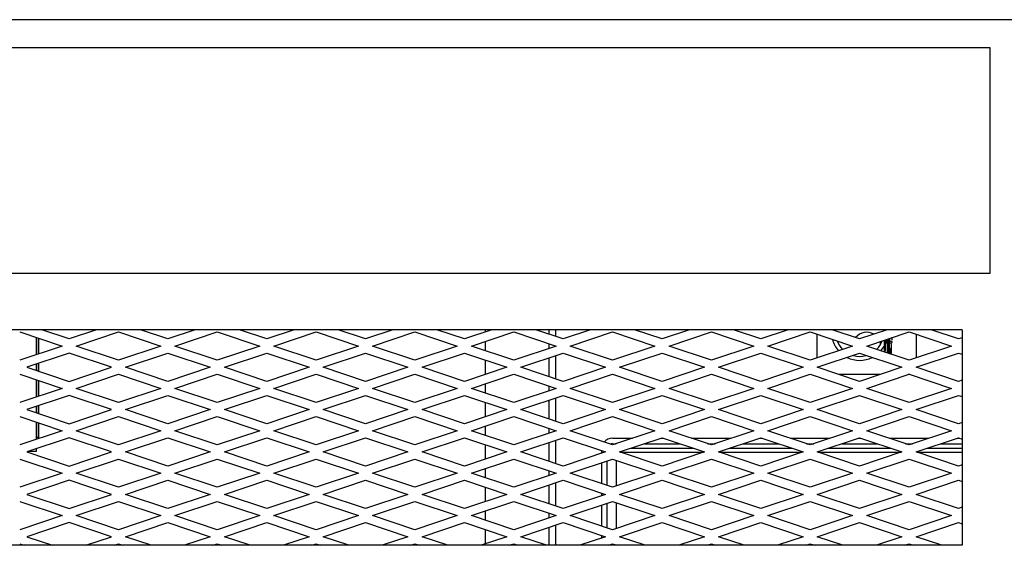
# Model space of a CAD drawing. Units: inches. Extents: x 42 to 214, y -42 to 74.
# Drawn here: x 121 to 129, y -6 to -1 of the extents above; entities that cross this region are included whole.
import ezdxf

# ---------------------------------------------------------------- set-up
doc = ezdxf.new("R2010")
doc.units = ezdxf.units.IN
doc.header["$MEASUREMENT"] = 0
for name, color, linetype in [('30767', 7, 'Continuous'), ('Default', 7, 'Continuous'), ('PL63591', 7, 'Continuous'), ('PL68768', 7, 'Continuous'), ('PL68800', 7, 'Continuous'), ('PL68852', 7, 'Continuous'), ('PL68905', 7, 'Continuous'), ('PL68910', 7, 'Continuous'), ('PL68924', 7, 'Continuous'), ('PL68947', 7, 'Continuous'), ('PL68949', 7, 'Continuous')]:
    doc.layers.add(name, color=color, linetype=linetype)

# ---------------------------------------------------------------- blocks, each defined once
blk = doc.blocks.new('SE')
at = {"layer": '30767', "color": 7, "linetype": 'Continuous'}
for p, q in [((128.2926, -3.8546), (128.2919, -3.8288)), ((128.2574, -3.8834), (128.2563, -3.8442)), ((128.2564, -3.8442), (128.2571, -3.8733))]:
    blk.add_line(p, q, dxfattribs=at)
for centre, radius, start, end in [((128.0049, -3.7844), 0.25, 195.19669, 221.44551), ((128.0049, -3.7846), 0.214, 201.22116, 225.253), ((128.0049, -3.7846), 0.214, 314.747, 338.77884), ((128.0049, -3.7844), 0.25, 318.55449, 331.81785), ((114.7322, -3.5086), 13.5075, 358.07539, 358.54514), ((138.4583, -3.6148), 10.2045, 181.50836, 181.73629), ((128.0049, -3.7844), 0.25, 243.65431, 296.34569), ((128.0049, -3.7846), 0.214, 255.08954, 284.91046)]:
    blk.add_arc(centre, radius, start, end, dxfattribs=at)
for major_axis, start_param, end_param in [((0.018, 0), 3.141593, 4.711467), ((-0.018, 0), 3.141593, 4.713771), ((0.018, 0), 4.711007, 6.283185)]:
    blk.add_ellipse((128.2751, -3.8733), major_axis=major_axis, ratio=0.382683, start_param=start_param, end_param=end_param, dxfattribs=at)
for points, weights in [([(128.2206, -3.8569), (128.2223, -3.9191), (128.2239, -3.9614)], [0.943029009724, 0.916252137946, 0.961058615469]), ([(128.2384, -3.8512), (128.2388, -3.8685), (128.2392, -3.885)], [0.948181686829, 0.939584854846, 0.935860169579]), ([(128.25, -3.9694), (128.2518, -3.9189), (128.2535, -3.8462)], [0.955568852364, 0.912980333974, 0.950803670475]), ([(128.2672, -3.9773), (128.2693, -3.9273), (128.2715, -3.8401)], [0.983508034555, 0.90222313882, 0.951786658695]), ([(128.2678, -3.9764), (128.2692, -3.937), (128.2707, -3.8802)], [0.962389880818, 0.92214476618, 0.937033238614]), ([(128.285, -3.9832), (128.2865, -3.9481), (128.2883, -3.8872)], [0.994837239728, 0.925147257404, 0.93401335987])]:
    blk.add_rational_spline(points, weights, degree=2, dxfattribs=at)
for points, knots in [([(128.2599, -3.9715), (128.2596, -3.9626), (128.2592, -3.9479), (128.2587, -3.9301), (128.2585, -3.924)], [0.6702508, 0.6702508, 0.6702508, 0.6702508, 0.9042718, 1, 1, 1, 1]), ([(128.278, -3.9785), (128.2779, -3.9732), (128.2774, -3.9581), (128.2769, -3.9394), (128.2765, -3.926)], [0.6128469, 0.6128469, 0.6128469, 0.6128469, 0.7662606, 1, 1, 1, 1])]:
    blk.add_open_spline(points, degree=3, knots=knots, dxfattribs=at)
at = {"layer": 'PL63591', "color": 7, "linetype": 'Continuous'}
for p, q in [((120.7149, -3.983), (120.7149, -3.8313)), ((120.7149, -4.123), (120.7149, -4.0663)), ((120.7149, -4.358), (120.7149, -4.2063)), ((120.7149, -4.498), (120.7149, -4.4413)), ((120.7149, -4.733), (120.7149, -4.5813)), ((120.7149, -4.8415), (120.6393, -4.8415)), ((120.7149, -4.8415), (120.7149, -4.8163))]:
    blk.add_line(p, q, dxfattribs=at)
at = {"layer": 'PL68768', "color": 7, "linetype": 'Continuous'}
for p, q in [((125.2549, -3.803), (125.2549, -3.7638)), ((125.3149, -3.823), (125.3149, -3.7638)), ((125.2549, -3.928), (125.2549, -3.8863)), ((125.3149, -3.908), (125.3149, -3.9063)), ((125.3149, -4.198), (125.3149, -3.9913)), ((125.2549, -4.178), (125.2549, -4.0113)), ((125.2549, -4.303), (125.2549, -4.2613)), ((125.3149, -4.283), (125.3149, -4.2813)), ((125.2549, -4.553), (125.2549, -4.3863)), ((125.3149, -4.573), (125.3149, -4.3663)), ((125.2549, -4.678), (125.2549, -4.6363)), ((125.3149, -4.658), (125.3149, -4.6563)), ((125.2549, -4.928), (125.2549, -4.7613)), ((125.3149, -4.948), (125.3149, -4.7413)), ((125.2549, -5.053), (125.2549, -5.0113)), ((125.3149, -5.033), (125.3149, -5.0313)), ((125.2549, -5.303), (125.2549, -5.1363)), ((125.3149, -5.323), (125.3149, -5.1163)), ((125.2549, -5.428), (125.2549, -5.3863)), ((125.3149, -5.408), (125.3149, -5.4063)), ((125.3149, -5.6704), (125.3149, -5.4913)), ((125.2549, -5.6704), (125.2549, -5.5113))]:
    blk.add_line(p, q, dxfattribs=at)
at = {"layer": 'PL68800', "color": 7, "linetype": 'Continuous'}
for p, q in [((127.6299, -4.0113), (127.6299, -3.803)), ((128.5049, -3.803), (128.5049, -4.0113)), ((128.1852, -4.1596), (127.8246, -4.1596)), ((128.4496, -4.1596), (128.4352, -4.1596))]:
    blk.add_line(p, q, dxfattribs=at)
for start, end in [(59.02666, 142.02677), (10.12607, 19.4783)]:
    blk.add_arc((128.0674, -3.9096), 0.125, start, end, dxfattribs=at)
at = {"layer": 'PL68852', "color": 7, "linetype": 'Continuous'}
for p, q in [((124.6899, -3.7638), (124.6899, -3.783)), ((120.7324, -3.8372), (120.7324, -3.9772)), ((120.7348, -3.838), (120.7348, -3.9764)), ((124.6899, -3.8663), (124.6899, -3.948)), ((120.7324, -4.0605), (120.7324, -4.1288)), ((120.7348, -4.0597), (120.7348, -4.1296)), ((124.6899, -4.0313), (124.6899, -4.158)), ((120.7324, -4.2122), (120.7324, -4.3522)), ((120.7348, -4.213), (120.7348, -4.3514)), ((124.6899, -4.2413), (124.6899, -4.323)), ((120.7324, -4.4355), (120.7324, -4.5038)), ((120.7348, -4.4347), (120.7348, -4.5046)), ((124.6899, -4.4063), (124.6899, -4.533)), ((120.7324, -4.5872), (120.7324, -4.7165)), ((120.7348, -4.588), (120.7348, -4.7165)), ((124.6899, -4.6163), (124.6899, -4.698)), ((120.7348, -4.7165), (120.7149, -4.7165)), ((124.6899, -4.7813), (124.6899, -4.908)), ((124.6899, -4.9913), (124.6899, -5.073)), ((124.6899, -5.1563), (124.6899, -5.283)), ((124.6899, -5.3663), (124.6899, -5.448)), ((124.6899, -5.5313), (124.6899, -5.658))]:
    blk.add_line(p, q, dxfattribs=at)
at = {"layer": 'PL68905', "color": 7, "linetype": 'Continuous'}
for p, q in [((129.1614, -1.2701), (111.9734, -1.2701)), ((129.1614, -3.2638), (129.1614, -1.2701)), ((111.9734, -3.2638), (129.1614, -3.2638))]:
    blk.add_line(p, q, dxfattribs=at)
at = {"layer": 'PL68910', "color": 7, "linetype": 'Continuous'}
for p, q in [((143.0049, -1.0201), (98.1299, -1.0201)), ((128.9114, -3.7638), (112.2234, -3.7638)), ((128.9114, -3.7638), (128.9114, -5.6704)), ((128.9114, -5.6704), (112.2234, -5.6704))]:
    blk.add_line(p, q, dxfattribs=at)
at = {"layer": 'PL68924', "color": 7, "linetype": 'Continuous'}
for p, q in [((120.5674, -3.7822), (120.9424, -3.9072)), ((121.0049, -3.8447), (120.7623, -3.7638)), ((121.2474, -3.7638), (121.0049, -3.8447)), ((121.0674, -3.9072), (121.4424, -3.7822)), ((121.4424, -3.7822), (121.8174, -3.9072)), ((121.8799, -3.8447), (121.6373, -3.7638)), ((122.1224, -3.7638), (121.8799, -3.8447)), ((121.9424, -3.9072), (122.3174, -3.7822)), ((122.3174, -3.7822), (122.6924, -3.9072)), ((122.7549, -3.8447), (122.5123, -3.7638)), ((122.9974, -3.7638), (122.7549, -3.8447)), ((122.8174, -3.9072), (123.1924, -3.7822)), ((123.1924, -3.7822), (123.5674, -3.9072)), ((123.6299, -3.8447), (123.3873, -3.7638)), ((123.8724, -3.7638), (123.6299, -3.8447)), ((123.6924, -3.9072), (124.0674, -3.7822)), ((124.0674, -3.7822), (124.4424, -3.9072)), ((124.5049, -3.8447), (124.2623, -3.7638)), ((124.7474, -3.7638), (124.5049, -3.8447)), ((124.5674, -3.9072), (124.9424, -3.7822)), ((124.9424, -3.7822), (125.3174, -3.9072)), ((125.3799, -3.8447), (125.1373, -3.7638)), ((125.6224, -3.7638), (125.3799, -3.8447)), ((125.4424, -3.9072), (125.8174, -3.7822)), ((125.8174, -3.7822), (126.1924, -3.9072)), ((126.2549, -3.8447), (126.0123, -3.7638)), ((126.4974, -3.7638), (126.2549, -3.8447)), ((126.3174, -3.9072), (126.6924, -3.7822)), ((126.6924, -3.7822), (127.0674, -3.9072)), ((127.1299, -3.8447), (126.8873, -3.7638)), ((127.3724, -3.7638), (127.1299, -3.8447)), ((127.1924, -3.9072), (127.5674, -3.7822)), ((127.5674, -3.7822), (127.9424, -3.9072)), ((128.0049, -3.8447), (127.7623, -3.7638)), ((128.2474, -3.7638), (128.0049, -3.8447)), ((128.0674, -3.9072), (128.4424, -3.7822)), ((128.4424, -3.7822), (128.8174, -3.9072)), ((128.8799, -3.8447), (128.6373, -3.7638)), ((128.9114, -3.8342), (128.8799, -3.8447)), ((120.9424, -3.9072), (120.5674, -4.0322)), ((121.4424, -4.0322), (121.0674, -3.9072)), ((121.8174, -3.9072), (121.4424, -4.0322)), ((122.3174, -4.0322), (121.9424, -3.9072)), ((122.6924, -3.9072), (122.3174, -4.0322)), ((123.1924, -4.0322), (122.8174, -3.9072)), ((123.5674, -3.9072), (123.1924, -4.0322)), ((124.0674, -4.0322), (123.6924, -3.9072)), ((124.4424, -3.9072), (124.0674, -4.0322)), ((124.9424, -4.0322), (124.5674, -3.9072)), ((125.3174, -3.9072), (124.9424, -4.0322)), ((125.8174, -4.0322), (125.4424, -3.9072)), ((126.1924, -3.9072), (125.8174, -4.0322)), ((126.6924, -4.0322), (126.3174, -3.9072)), ((127.0674, -3.9072), (126.6924, -4.0322)), ((127.5674, -4.0322), (127.1924, -3.9072)), ((127.9424, -3.9072), (127.5674, -4.0322)), ((128.4424, -4.0322), (128.0674, -3.9072)), ((128.8174, -3.9072), (128.4424, -4.0322)), ((121.0049, -3.9697), (120.6299, -4.0947)), ((121.3799, -4.0947), (121.0049, -3.9697)), ((121.5049, -4.0947), (121.8799, -3.9697)), ((121.8799, -3.9697), (122.2549, -4.0947)), ((122.3799, -4.0947), (122.7549, -3.9697)), ((122.7549, -3.9697), (123.1299, -4.0947)), ((123.2549, -4.0947), (123.6299, -3.9697)), ((123.6299, -3.9697), (124.0049, -4.0947)), ((124.1299, -4.0947), (124.5049, -3.9697)), ((124.5049, -3.9697), (124.8799, -4.0947)), ((125.0049, -4.0947), (125.3799, -3.9697)), ((125.3799, -3.9697), (125.7549, -4.0947)), ((125.8799, -4.0947), (126.2549, -3.9697)), ((126.2549, -3.9697), (126.6299, -4.0947)), ((126.7549, -4.0947), (127.1299, -3.9697)), ((127.1299, -3.9697), (127.5049, -4.0947)), ((127.6299, -4.0947), (128.0049, -3.9697)), ((128.0049, -3.9697), (128.3799, -4.0947)), ((128.5049, -4.0947), (128.8799, -3.9697)), ((128.8799, -3.9697), (128.9114, -3.9802)), ((120.6299, -4.0947), (121.0049, -4.2197)), ((121.0049, -4.2197), (121.3799, -4.0947)), ((121.8799, -4.2197), (121.5049, -4.0947)), ((122.2549, -4.0947), (121.8799, -4.2197)), ((122.7549, -4.2197), (122.3799, -4.0947)), ((123.1299, -4.0947), (122.7549, -4.2197)), ((123.6299, -4.2197), (123.2549, -4.0947)), ((124.0049, -4.0947), (123.6299, -4.2197)), ((124.5049, -4.2197), (124.1299, -4.0947)), ((124.8799, -4.0947), (124.5049, -4.2197)), ((125.3799, -4.2197), (125.0049, -4.0947)), ((125.7549, -4.0947), (125.3799, -4.2197)), ((126.2549, -4.2197), (125.8799, -4.0947)), ((126.6299, -4.0947), (126.2549, -4.2197)), ((127.1299, -4.2197), (126.7549, -4.0947)), ((127.5049, -4.0947), (127.1299, -4.2197)), ((128.0049, -4.2197), (127.6299, -4.0947)), ((128.3799, -4.0947), (128.0049, -4.2197)), ((128.8799, -4.2197), (128.5049, -4.0947)), ((120.5674, -4.1572), (120.9424, -4.2822)), ((121.0674, -4.2822), (121.4424, -4.1572)), ((121.4424, -4.1572), (121.8174, -4.2822)), ((121.9424, -4.2822), (122.3174, -4.1572)), ((122.3174, -4.1572), (122.6924, -4.2822)), ((122.8174, -4.2822), (123.1924, -4.1572)), ((123.1924, -4.1572), (123.5674, -4.2822)), ((123.6924, -4.2822), (124.0674, -4.1572)), ((124.0674, -4.1572), (124.4424, -4.2822)), ((124.5674, -4.2822), (124.9424, -4.1572)), ((124.9424, -4.1572), (125.3174, -4.2822)), ((125.4424, -4.2822), (125.8174, -4.1572)), ((125.8174, -4.1572), (126.1924, -4.2822)), ((126.3174, -4.2822), (126.6924, -4.1572)), ((126.6924, -4.1572), (127.0674, -4.2822)), ((127.1924, -4.2822), (127.5674, -4.1572)), ((127.5674, -4.1572), (127.9424, -4.2822)), ((128.0674, -4.2822), (128.4424, -4.1572)), ((128.4424, -4.1572), (128.8174, -4.2822)), ((128.9114, -4.2092), (128.8799, -4.2197)), ((120.9424, -4.2822), (120.5674, -4.4072)), ((121.0049, -4.3447), (120.6299, -4.4697)), ((121.3799, -4.4697), (121.0049, -4.3447)), ((121.4424, -4.4072), (121.0674, -4.2822)), ((121.8174, -4.2822), (121.4424, -4.4072)), ((121.5049, -4.4697), (121.8799, -4.3447)), ((121.8799, -4.3447), (122.2549, -4.4697)), ((122.3174, -4.4072), (121.9424, -4.2822)), ((122.6924, -4.2822), (122.3174, -4.4072)), ((122.3799, -4.4697), (122.7549, -4.3447)), ((122.7549, -4.3447), (123.1299, -4.4697)), ((123.1924, -4.4072), (122.8174, -4.2822)), ((123.5674, -4.2822), (123.1924, -4.4072)), ((123.2549, -4.4697), (123.6299, -4.3447)), ((123.6299, -4.3447), (124.0049, -4.4697)), ((124.0674, -4.4072), (123.6924, -4.2822)), ((124.4424, -4.2822), (124.0674, -4.4072)), ((124.1299, -4.4697), (124.5049, -4.3447)), ((124.5049, -4.3447), (124.8799, -4.4697)), ((124.9424, -4.4072), (124.5674, -4.2822)), ((125.3174, -4.2822), (124.9424, -4.4072)), ((125.0049, -4.4697), (125.3799, -4.3447)), ((125.3799, -4.3447), (125.7549, -4.4697)), ((125.8174, -4.4072), (125.4424, -4.2822)), ((126.1924, -4.2822), (125.8174, -4.4072)), ((125.8799, -4.4697), (126.2549, -4.3447)), ((126.2549, -4.3447), (126.6299, -4.4697)), ((126.6924, -4.4072), (126.3174, -4.2822)), ((127.0674, -4.2822), (126.6924, -4.4072)), ((126.7549, -4.4697), (127.1299, -4.3447)), ((127.1299, -4.3447), (127.5049, -4.4697)), ((127.5674, -4.4072), (127.1924, -4.2822)), ((127.9424, -4.2822), (127.5674, -4.4072)), ((127.6299, -4.4697), (128.0049, -4.3447)), ((128.0049, -4.3447), (128.3799, -4.4697)), ((128.4424, -4.4072), (128.0674, -4.2822)), ((128.8174, -4.2822), (128.4424, -4.4072)), ((128.5049, -4.4697), (128.8799, -4.3447)), ((128.8799, -4.3447), (128.9114, -4.3552)), ((120.5674, -4.5322), (120.9424, -4.6572)), ((120.6299, -4.4697), (121.0049, -4.5947)), ((121.0049, -4.5947), (121.3799, -4.4697)), ((121.0674, -4.6572), (121.4424, -4.5322)), ((121.4424, -4.5322), (121.8174, -4.6572)), ((121.8799, -4.5947), (121.5049, -4.4697)), ((122.2549, -4.4697), (121.8799, -4.5947)), ((121.9424, -4.6572), (122.3174, -4.5322)), ((122.3174, -4.5322), (122.6924, -4.6572)), ((122.7549, -4.5947), (122.3799, -4.4697)), ((123.1299, -4.4697), (122.7549, -4.5947)), ((122.8174, -4.6572), (123.1924, -4.5322)), ((123.1924, -4.5322), (123.5674, -4.6572)), ((123.6299, -4.5947), (123.2549, -4.4697)), ((124.0049, -4.4697), (123.6299, -4.5947)), ((123.6924, -4.6572), (124.0674, -4.5322)), ((124.0674, -4.5322), (124.4424, -4.6572)), ((124.5049, -4.5947), (124.1299, -4.4697)), ((124.8799, -4.4697), (124.5049, -4.5947)), ((124.5674, -4.6572), (124.9424, -4.5322)), ((124.9424, -4.5322), (125.3174, -4.6572)), ((125.3799, -4.5947), (125.0049, -4.4697)), ((125.7549, -4.4697), (125.3799, -4.5947)), ((125.4424, -4.6572), (125.8174, -4.5322)), ((125.8174, -4.5322), (126.1924, -4.6572)), ((126.2549, -4.5947), (125.8799, -4.4697)), ((126.6299, -4.4697), (126.2549, -4.5947)), ((126.3174, -4.6572), (126.6924, -4.5322)), ((126.6924, -4.5322), (127.0674, -4.6572)), ((127.1299, -4.5947), (126.7549, -4.4697)), ((127.5049, -4.4697), (127.1299, -4.5947)), ((127.1924, -4.6572), (127.5674, -4.5322)), ((127.5674, -4.5322), (127.9424, -4.6572)), ((128.0049, -4.5947), (127.6299, -4.4697)), ((128.3799, -4.4697), (128.0049, -4.5947)), ((128.0674, -4.6572), (128.4424, -4.5322)), ((128.4424, -4.5322), (128.8174, -4.6572)), ((128.8799, -4.5947), (128.5049, -4.4697)), ((128.9114, -4.5842), (128.8799, -4.5947)), ((120.9424, -4.6572), (120.5674, -4.7822)), ((121.4424, -4.7822), (121.0674, -4.6572)), ((121.8174, -4.6572), (121.4424, -4.7822)), ((122.3174, -4.7822), (121.9424, -4.6572)), ((122.6924, -4.6572), (122.3174, -4.7822)), ((123.1924, -4.7822), (122.8174, -4.6572)), ((123.5674, -4.6572), (123.1924, -4.7822)), ((124.0674, -4.7822), (123.6924, -4.6572)), ((124.4424, -4.6572), (124.0674, -4.7822)), ((124.9424, -4.7822), (124.5674, -4.6572)), ((125.3174, -4.6572), (124.9424, -4.7822)), ((125.8174, -4.7822), (125.4424, -4.6572)), ((126.1924, -4.6572), (125.8174, -4.7822)), ((126.6924, -4.7822), (126.3174, -4.6572)), ((127.0674, -4.6572), (126.6924, -4.7822)), ((127.5674, -4.7822), (127.1924, -4.6572)), ((127.9424, -4.6572), (127.5674, -4.7822)), ((128.4424, -4.7822), (128.0674, -4.6572)), ((128.8174, -4.6572), (128.4424, -4.7822)), ((121.0049, -4.7197), (120.6299, -4.8447)), ((121.3799, -4.8447), (121.0049, -4.7197)), ((121.5049, -4.8447), (121.8799, -4.7197)), ((121.8799, -4.7197), (122.2549, -4.8447)), ((122.3799, -4.8447), (122.7549, -4.7197)), ((122.7549, -4.7197), (123.1299, -4.8447)), ((123.2549, -4.8447), (123.6299, -4.7197)), ((123.6299, -4.7197), (124.0049, -4.8447)), ((124.1299, -4.8447), (124.5049, -4.7197)), ((124.5049, -4.7197), (124.8799, -4.8447)), ((125.0049, -4.8447), (125.3799, -4.7197)), ((125.3799, -4.7197), (125.7549, -4.8447)), ((125.8799, -4.8447), (126.2549, -4.7197)), ((126.2549, -4.7197), (126.6299, -4.8447)), ((126.7549, -4.8447), (127.1299, -4.7197)), ((127.1299, -4.7197), (127.5049, -4.8447)), ((127.6299, -4.8447), (128.0049, -4.7197)), ((128.0049, -4.7197), (128.3799, -4.8447)), ((128.5049, -4.8447), (128.8799, -4.7197)), ((128.8799, -4.7197), (128.9114, -4.7302)), ((120.6299, -4.8447), (121.0049, -4.9697)), ((121.0049, -4.9697), (121.3799, -4.8447)), ((121.8799, -4.9697), (121.5049, -4.8447)), ((122.2549, -4.8447), (121.8799, -4.9697)), ((122.7549, -4.9697), (122.3799, -4.8447)), ((123.1299, -4.8447), (122.7549, -4.9697)), ((123.6299, -4.9697), (123.2549, -4.8447)), ((124.0049, -4.8447), (123.6299, -4.9697)), ((124.5049, -4.9697), (124.1299, -4.8447)), ((124.8799, -4.8447), (124.5049, -4.9697)), ((125.3799, -4.9697), (125.0049, -4.8447)), ((125.7549, -4.8447), (125.3799, -4.9697)), ((126.2549, -4.9697), (125.8799, -4.8447)), ((126.6299, -4.8447), (126.2549, -4.9697)), ((127.1299, -4.9697), (126.7549, -4.8447)), ((127.5049, -4.8447), (127.1299, -4.9697)), ((128.0049, -4.9697), (127.6299, -4.8447)), ((128.3799, -4.8447), (128.0049, -4.9697)), ((128.8799, -4.9697), (128.5049, -4.8447)), ((120.5674, -4.9072), (120.9424, -5.0322)), ((121.0674, -5.0322), (121.4424, -4.9072)), ((121.4424, -4.9072), (121.8174, -5.0322)), ((121.9424, -5.0322), (122.3174, -4.9072)), ((122.3174, -4.9072), (122.6924, -5.0322)), ((122.8174, -5.0322), (123.1924, -4.9072)), ((123.1924, -4.9072), (123.5674, -5.0322)), ((123.6924, -5.0322), (124.0674, -4.9072)), ((124.0674, -4.9072), (124.4424, -5.0322)), ((124.5674, -5.0322), (124.9424, -4.9072)), ((124.9424, -4.9072), (125.3174, -5.0322)), ((125.4424, -5.0322), (125.8174, -4.9072)), ((125.8174, -4.9072), (126.1924, -5.0322)), ((126.3174, -5.0322), (126.6924, -4.9072)), ((126.6924, -4.9072), (127.0674, -5.0322)), ((127.1924, -5.0322), (127.5674, -4.9072)), ((127.5674, -4.9072), (127.9424, -5.0322)), ((128.0674, -5.0322), (128.4424, -4.9072)), ((128.4424, -4.9072), (128.8174, -5.0322)), ((128.9114, -4.9592), (128.8799, -4.9697)), ((120.9424, -5.0322), (120.5674, -5.1572)), ((121.4424, -5.1572), (121.0674, -5.0322)), ((121.8174, -5.0322), (121.4424, -5.1572)), ((122.3174, -5.1572), (121.9424, -5.0322)), ((122.6924, -5.0322), (122.3174, -5.1572)), ((123.1924, -5.1572), (122.8174, -5.0322)), ((123.5674, -5.0322), (123.1924, -5.1572)), ((124.0674, -5.1572), (123.6924, -5.0322)), ((124.4424, -5.0322), (124.0674, -5.1572)), ((124.9424, -5.1572), (124.5674, -5.0322)), ((125.3174, -5.0322), (124.9424, -5.1572)), ((125.8174, -5.1572), (125.4424, -5.0322)), ((126.1924, -5.0322), (125.8174, -5.1572)), ((126.6924, -5.1572), (126.3174, -5.0322)), ((127.0674, -5.0322), (126.6924, -5.1572)), ((127.5674, -5.1572), (127.1924, -5.0322)), ((127.9424, -5.0322), (127.5674, -5.1572)), ((128.4424, -5.1572), (128.0674, -5.0322)), ((128.8174, -5.0322), (128.4424, -5.1572)), ((121.0049, -5.0947), (120.6299, -5.2197)), ((121.3799, -5.2197), (121.0049, -5.0947)), ((121.5049, -5.2197), (121.8799, -5.0947)), ((121.8799, -5.0947), (122.2549, -5.2197)), ((122.3799, -5.2197), (122.7549, -5.0947)), ((122.7549, -5.0947), (123.1299, -5.2197)), ((123.2549, -5.2197), (123.6299, -5.0947)), ((123.6299, -5.0947), (124.0049, -5.2197)), ((124.1299, -5.2197), (124.5049, -5.0947)), ((124.5049, -5.0947), (124.8799, -5.2197)), ((125.0049, -5.2197), (125.3799, -5.0947)), ((125.3799, -5.0947), (125.7549, -5.2197)), ((125.8799, -5.2197), (126.2549, -5.0947)), ((126.2549, -5.0947), (126.6299, -5.2197)), ((126.7549, -5.2197), (127.1299, -5.0947)), ((127.1299, -5.0947), (127.5049, -5.2197)), ((127.6299, -5.2197), (128.0049, -5.0947)), ((128.0049, -5.0947), (128.3799, -5.2197)), ((128.5049, -5.2197), (128.8799, -5.0947)), ((128.8799, -5.0947), (128.9114, -5.1052)), ((120.6299, -5.2197), (121.0049, -5.3447)), ((121.0049, -5.3447), (121.3799, -5.2197)), ((121.8799, -5.3447), (121.5049, -5.2197)), ((122.2549, -5.2197), (121.8799, -5.3447)), ((122.7549, -5.3447), (122.3799, -5.2197)), ((123.1299, -5.2197), (122.7549, -5.3447)), ((123.6299, -5.3447), (123.2549, -5.2197)), ((124.0049, -5.2197), (123.6299, -5.3447)), ((124.5049, -5.3447), (124.1299, -5.2197)), ((124.8799, -5.2197), (124.5049, -5.3447)), ((125.3799, -5.3447), (125.0049, -5.2197)), ((125.7549, -5.2197), (125.3799, -5.3447)), ((126.2549, -5.3447), (125.8799, -5.2197)), ((126.6299, -5.2197), (126.2549, -5.3447)), ((127.1299, -5.3447), (126.7549, -5.2197)), ((127.5049, -5.2197), (127.1299, -5.3447)), ((128.0049, -5.3447), (127.6299, -5.2197)), ((128.3799, -5.2197), (128.0049, -5.3447)), ((128.8799, -5.3447), (128.5049, -5.2197)), ((120.5674, -5.2822), (120.9424, -5.4072)), ((121.0674, -5.4072), (121.4424, -5.2822)), ((121.4424, -5.2822), (121.8174, -5.4072)), ((121.9424, -5.4072), (122.3174, -5.2822)), ((122.3174, -5.2822), (122.6924, -5.4072)), ((122.8174, -5.4072), (123.1924, -5.2822)), ((123.1924, -5.2822), (123.5674, -5.4072)), ((123.6924, -5.4072), (124.0674, -5.2822)), ((124.0674, -5.2822), (124.4424, -5.4072)), ((124.5674, -5.4072), (124.9424, -5.2822)), ((124.9424, -5.2822), (125.3174, -5.4072)), ((125.4424, -5.4072), (125.8174, -5.2822)), ((125.8174, -5.2822), (126.1924, -5.4072)), ((126.3174, -5.4072), (126.6924, -5.2822)), ((126.6924, -5.2822), (127.0674, -5.4072)), ((127.1924, -5.4072), (127.5674, -5.2822)), ((127.5674, -5.2822), (127.9424, -5.4072)), ((128.0674, -5.4072), (128.4424, -5.2822)), ((128.4424, -5.2822), (128.8174, -5.4072)), ((128.9114, -5.3342), (128.8799, -5.3447)), ((120.9424, -5.4072), (120.5674, -5.5322)), ((121.0049, -5.4697), (120.6299, -5.5947)), ((121.3799, -5.5947), (121.0049, -5.4697)), ((121.4424, -5.5322), (121.0674, -5.4072)), ((121.8174, -5.4072), (121.4424, -5.5322)), ((121.5049, -5.5947), (121.8799, -5.4697)), ((121.8799, -5.4697), (122.2549, -5.5947)), ((122.3174, -5.5322), (121.9424, -5.4072)), ((122.6924, -5.4072), (122.3174, -5.5322)), ((122.3799, -5.5947), (122.7549, -5.4697)), ((122.7549, -5.4697), (123.1299, -5.5947)), ((123.1924, -5.5322), (122.8174, -5.4072)), ((123.5674, -5.4072), (123.1924, -5.5322)), ((123.2549, -5.5947), (123.6299, -5.4697)), ((123.6299, -5.4697), (124.0049, -5.5947)), ((124.0674, -5.5322), (123.6924, -5.4072)), ((124.4424, -5.4072), (124.0674, -5.5322)), ((124.1299, -5.5947), (124.5049, -5.4697)), ((124.5049, -5.4697), (124.8799, -5.5947)), ((124.9424, -5.5322), (124.5674, -5.4072)), ((125.3174, -5.4072), (124.9424, -5.5322)), ((125.0049, -5.5947), (125.3799, -5.4697)), ((125.3799, -5.4697), (125.7549, -5.5947)), ((125.8174, -5.5322), (125.4424, -5.4072)), ((126.1924, -5.4072), (125.8174, -5.5322)), ((125.8799, -5.5947), (126.2549, -5.4697)), ((126.2549, -5.4697), (126.6299, -5.5947)), ((126.6924, -5.5322), (126.3174, -5.4072)), ((127.0674, -5.4072), (126.6924, -5.5322)), ((126.7549, -5.5947), (127.1299, -5.4697)), ((127.1299, -5.4697), (127.5049, -5.5947)), ((127.5674, -5.5322), (127.1924, -5.4072)), ((127.9424, -5.4072), (127.5674, -5.5322)), ((127.6299, -5.5947), (128.0049, -5.4697)), ((128.0049, -5.4697), (128.3799, -5.5947)), ((128.4424, -5.5322), (128.0674, -5.4072)), ((128.8174, -5.4072), (128.4424, -5.5322)), ((128.5049, -5.5947), (128.8799, -5.4697)), ((128.8799, -5.4697), (128.9114, -5.4802)), ((120.5674, -5.6572), (120.607, -5.6704)), ((120.6299, -5.5947), (120.857, -5.6704)), ((121.1528, -5.6704), (121.3799, -5.5947)), ((121.4028, -5.6704), (121.4424, -5.6572)), ((121.4424, -5.6572), (121.482, -5.6704)), ((121.732, -5.6704), (121.5049, -5.5947)), ((122.2549, -5.5947), (122.0278, -5.6704)), ((122.2778, -5.6704), (122.3174, -5.6572)), ((122.3174, -5.6572), (122.357, -5.6704)), ((122.607, -5.6704), (122.3799, -5.5947)), ((123.1299, -5.5947), (122.9028, -5.6704)), ((123.1528, -5.6704), (123.1924, -5.6572)), ((123.1924, -5.6572), (123.232, -5.6704)), ((123.482, -5.6704), (123.2549, -5.5947)), ((124.0049, -5.5947), (123.7778, -5.6704)), ((124.0278, -5.6704), (124.0674, -5.6572)), ((124.0674, -5.6572), (124.107, -5.6704)), ((124.357, -5.6704), (124.1299, -5.5947)), ((124.8799, -5.5947), (124.6528, -5.6704)), ((124.9028, -5.6704), (124.9424, -5.6572)), ((124.9424, -5.6572), (124.982, -5.6704)), ((125.232, -5.6704), (125.0049, -5.5947)), ((125.7549, -5.5947), (125.5278, -5.6704)), ((125.7778, -5.6704), (125.8174, -5.6572)), ((125.8174, -5.6572), (125.857, -5.6704)), ((126.107, -5.6704), (125.8799, -5.5947)), ((126.6299, -5.5947), (126.4028, -5.6704)), ((126.6528, -5.6704), (126.6924, -5.6572)), ((126.6924, -5.6572), (126.732, -5.6704)), ((126.982, -5.6704), (126.7549, -5.5947)), ((127.5049, -5.5947), (127.2778, -5.6704)), ((127.5278, -5.6704), (127.5674, -5.6572)), ((127.5674, -5.6572), (127.607, -5.6704)), ((127.857, -5.6704), (127.6299, -5.5947)), ((128.3799, -5.5947), (128.1528, -5.6704)), ((128.4028, -5.6704), (128.4424, -5.6572)), ((128.4424, -5.6572), (128.482, -5.6704)), ((128.732, -5.6704), (128.5049, -5.5947))]:
    blk.add_line(p, q, dxfattribs=at)
at = {"layer": 'PL68947', "color": 7, "linetype": 'Continuous'}
for p, q in [((125.8884, -4.8475), (126.6213, -4.8475)), ((125.9793, -4.8115), (126.5304, -4.8115)), ((126.7634, -4.8475), (127.4963, -4.8475)), ((126.8543, -4.8115), (127.4054, -4.8115)), ((127.6384, -4.8475), (128.3713, -4.8475)), ((127.7293, -4.8115), (128.2804, -4.8115)), ((128.5134, -4.8475), (128.9114, -4.8475)), ((128.6043, -4.8115), (128.9114, -4.8115)), ((125.8501, -4.9181), (125.8501, -5.1463)), ((125.8501, -5.2931), (125.8501, -5.5213))]:
    blk.add_line(p, q, dxfattribs=at)
at = {"layer": 'PL68949', "color": 7, "linetype": 'Continuous'}
for p, q in [((125.816, -4.7235), (125.9933, -4.7235)), ((125.816, -4.7715), (125.8493, -4.7715)), ((126.0993, -4.7715), (126.4104, -4.7715)), ((126.2433, -4.7235), (126.2664, -4.7235)), ((126.5164, -4.7235), (126.8683, -4.7235)), ((126.6604, -4.7715), (126.7243, -4.7715)), ((126.9743, -4.7715), (127.2854, -4.7715)), ((127.1183, -4.7235), (127.1414, -4.7235)), ((127.3914, -4.7235), (127.7433, -4.7235)), ((127.5354, -4.7715), (127.5993, -4.7715)), ((127.8493, -4.7715), (128.1604, -4.7715)), ((127.9933, -4.7235), (128.0164, -4.7235)), ((128.2664, -4.7235), (128.6183, -4.7235)), ((128.4104, -4.7715), (128.4743, -4.7715)), ((128.7243, -4.7715), (128.9114, -4.7715)), ((128.8683, -4.7235), (128.8914, -4.7235)), ((125.721, -4.8559), (125.721, -4.8334)), ((125.721, -5.125), (125.721, -4.9393)), ((125.769, -5.141), (125.769, -4.9233)), ((125.721, -5.2309), (125.721, -5.2084)), ((125.721, -5.5), (125.721, -5.3143)), ((125.769, -5.516), (125.769, -5.2983)), ((125.721, -5.6059), (125.721, -5.5834))]:
    blk.add_line(p, q, dxfattribs=at)
for radius, end in [(0.095, 140.01052), (0.047, 113.61254)]:
    blk.add_arc((125.816, -4.8185), radius, 90, end, dxfattribs=at)

msp = doc.modelspace()

# ---------------------------------------------------------------- block references
at = {"layer": 'Default'}
msp.add_blockref('SE', (0, 0), dxfattribs=at)

doc.saveas('drawing.dxf')
